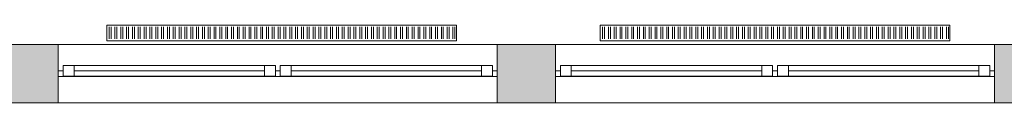
# Model space of a CAD drawing. Units: metres. Extents: x -51 to 92, y -31 to 47.
# Drawn here: x 71 to 76, y -19 to -19 of the extents above; entities that cross this region are included whole.
import ezdxf

# ---------------------------------------------------------------- set-up
doc = ezdxf.new("R2010")
doc.units = ezdxf.units.M
doc.linetypes.add('AUSGEZOGEN', pattern=[0])
doc.layers.add('Standard', color=7, linetype='AUSGEZOGEN', lineweight=25)
doc.layers.add('Wand', color=7, linetype='AUSGEZOGEN', lineweight=50)

msp = doc.modelspace()

# ---------------------------------------------------------------- hatches: boundary and pattern name
at = {"layer": 'Wand', "linetype": 'AUSGEZOGEN', "lineweight": 13}
for points in [[(71.0183, -19.086), (71.0183, -18.786), (70.7183, -18.786), (70.7183, -19.086)], [(71.0183, -19.086), (71.0183, -18.786), (70.7183, -18.786), (70.7183, -19.086)], [(73.2783, -18.786), (73.2783, -19.086), (73.5783, -19.086), (73.5783, -18.786)], [(73.2783, -18.786), (73.2783, -19.086), (73.5783, -19.086), (73.5783, -18.786)], [(76.1383, -19.086), (76.1383, -18.786), (75.8383, -18.786), (75.8383, -19.086)], [(76.1383, -19.086), (76.1383, -18.786), (75.8383, -18.786), (75.8383, -19.086)]]:
    msp.add_hatch(color=252, dxfattribs=at).paths.add_polyline_path(points)

# ---------------------------------------------------------------- linework, layer by layer
at = {"layer": 'Standard', "color": 1, "linetype": 'AUSGEZOGEN', "lineweight": 13}
for p, q in [((71.2683, -18.766), (71.2683, -18.686)), ((71.2683, -18.686), (73.0683, -18.686)), ((71.2802, -18.7565), (71.2802, -18.6944)), ((71.2902, -18.7565), (71.2902, -18.6944)), ((71.3102, -18.7565), (71.3102, -18.6944)), ((71.3202, -18.7565), (71.3202, -18.6944)), ((71.3402, -18.7565), (71.3402, -18.6944)), ((71.3502, -18.7565), (71.3502, -18.6944)), ((71.3702, -18.7565), (71.3702, -18.6944)), ((71.3802, -18.7565), (71.3802, -18.6944)), ((71.4002, -18.7565), (71.4002, -18.6944)), ((71.4102, -18.7565), (71.4102, -18.6944)), ((71.4302, -18.7565), (71.4302, -18.6944)), ((71.4302, -18.7565), (71.4302, -18.6944)), ((71.4402, -18.7565), (71.4402, -18.6944)), ((71.4402, -18.7565), (71.4402, -18.6944)), ((71.4602, -18.7565), (71.4602, -18.6944)), ((71.4702, -18.7565), (71.4702, -18.6944)), ((71.4902, -18.7565), (71.4902, -18.6944)), ((71.5002, -18.7565), (71.5002, -18.6944)), ((71.5202, -18.7565), (71.5202, -18.6944)), ((71.5302, -18.7565), (71.5302, -18.6944)), ((71.5502, -18.7565), (71.5502, -18.6944)), ((71.5602, -18.7565), (71.5602, -18.6944)), ((71.5802, -18.7565), (71.5802, -18.6944)), ((71.5902, -18.7565), (71.5902, -18.6944)), ((71.6102, -18.7565), (71.6102, -18.6944)), ((71.6202, -18.7565), (71.6202, -18.6944)), ((71.6402, -18.7565), (71.6402, -18.6944)), ((71.6502, -18.7565), (71.6502, -18.6944)), ((71.6702, -18.7565), (71.6702, -18.6944)), ((71.6802, -18.7565), (71.6802, -18.6944)), ((71.7002, -18.7565), (71.7002, -18.6944)), ((71.7102, -18.7565), (71.7102, -18.6944)), ((71.7302, -18.7565), (71.7302, -18.6944)), ((71.7402, -18.7565), (71.7402, -18.6944)), ((71.7602, -18.7565), (71.7602, -18.6944)), ((71.7702, -18.7565), (71.7702, -18.6944)), ((71.7902, -18.7565), (71.7902, -18.6944)), ((71.8002, -18.7565), (71.8002, -18.6944)), ((71.8202, -18.7565), (71.8202, -18.6944)), ((71.8302, -18.7565), (71.8302, -18.6944)), ((71.8502, -18.7565), (71.8502, -18.6944)), ((71.8602, -18.7565), (71.8602, -18.6944)), ((71.8802, -18.7565), (71.8802, -18.6944)), ((71.8902, -18.7565), (71.8902, -18.6944)), ((71.9102, -18.7565), (71.9102, -18.6944)), ((71.9202, -18.7565), (71.9202, -18.6944)), ((71.9402, -18.7565), (71.9402, -18.6944)), ((71.9502, -18.7565), (71.9502, -18.6944)), ((71.9702, -18.7565), (71.9702, -18.6944)), ((71.9802, -18.7565), (71.9802, -18.6944)), ((72.0002, -18.7565), (72.0002, -18.6944)), ((72.0102, -18.7565), (72.0102, -18.6944)), ((72.0302, -18.7565), (72.0302, -18.6944)), ((72.0402, -18.7565), (72.0402, -18.6944)), ((72.0602, -18.7565), (72.0602, -18.6944)), ((72.0702, -18.7565), (72.0702, -18.6944)), ((72.0902, -18.7565), (72.0902, -18.6944)), ((72.1002, -18.7565), (72.1002, -18.6944)), ((72.1202, -18.7565), (72.1202, -18.6944)), ((72.1302, -18.7565), (72.1302, -18.6944)), ((72.1502, -18.7565), (72.1502, -18.6944)), ((72.1602, -18.7565), (72.1602, -18.6944)), ((72.1802, -18.7565), (72.1802, -18.6944)), ((72.1902, -18.7565), (72.1902, -18.6944)), ((72.2102, -18.7565), (72.2102, -18.6944)), ((72.2202, -18.7565), (72.2202, -18.6944)), ((72.2402, -18.7565), (72.2402, -18.6944)), ((72.2502, -18.7565), (72.2502, -18.6944)), ((72.2702, -18.7565), (72.2702, -18.6944)), ((72.2802, -18.7565), (72.2802, -18.6944)), ((72.3002, -18.7565), (72.3002, -18.6944)), ((72.3102, -18.7565), (72.3102, -18.6944)), ((72.3302, -18.7565), (72.3302, -18.6944)), ((72.3402, -18.7565), (72.3402, -18.6944)), ((72.3602, -18.7565), (72.3602, -18.6944)), ((72.3702, -18.7565), (72.3702, -18.6944)), ((72.3902, -18.7565), (72.3902, -18.6944)), ((72.4002, -18.7565), (72.4002, -18.6944)), ((72.4202, -18.7565), (72.4202, -18.6944)), ((72.4302, -18.7565), (72.4302, -18.6944)), ((72.4502, -18.7565), (72.4502, -18.6944)), ((72.4602, -18.7565), (72.4602, -18.6944)), ((72.4802, -18.7565), (72.4802, -18.6944)), ((72.4902, -18.7565), (72.4902, -18.6944)), ((72.5102, -18.7565), (72.5102, -18.6944)), ((72.5202, -18.7565), (72.5202, -18.6944)), ((72.5402, -18.7565), (72.5402, -18.6944)), ((72.5502, -18.7565), (72.5502, -18.6944)), ((72.5702, -18.7565), (72.5702, -18.6944)), ((72.5802, -18.7565), (72.5802, -18.6944)), ((72.6002, -18.7565), (72.6002, -18.6944)), ((72.6102, -18.7565), (72.6102, -18.6944)), ((72.6302, -18.7565), (72.6302, -18.6944)), ((72.6402, -18.7565), (72.6402, -18.6944)), ((72.6602, -18.7565), (72.6602, -18.6944)), ((72.6702, -18.7565), (72.6702, -18.6944)), ((72.6902, -18.7565), (72.6902, -18.6944)), ((72.7002, -18.7565), (72.7002, -18.6944)), ((72.7202, -18.7565), (72.7202, -18.6944)), ((72.7302, -18.7565), (72.7302, -18.6944)), ((72.7502, -18.7565), (72.7502, -18.6944)), ((72.7602, -18.7565), (72.7602, -18.6944)), ((72.7802, -18.7565), (72.7802, -18.6944)), ((72.7902, -18.7565), (72.7902, -18.6944)), ((72.8102, -18.7565), (72.8102, -18.6944)), ((72.8202, -18.7565), (72.8202, -18.6944)), ((72.8402, -18.7565), (72.8402, -18.6944)), ((72.8502, -18.7565), (72.8502, -18.6944)), ((72.8702, -18.7565), (72.8702, -18.6944)), ((72.8802, -18.7565), (72.8802, -18.6944)), ((72.9002, -18.7565), (72.9002, -18.6944)), ((72.9102, -18.7565), (72.9102, -18.6944)), ((72.9302, -18.7565), (72.9302, -18.6944)), ((72.9402, -18.7565), (72.9402, -18.6944)), ((72.9602, -18.7565), (72.9602, -18.6944)), ((72.9702, -18.7565), (72.9702, -18.6944)), ((72.9902, -18.7565), (72.9902, -18.6944)), ((73.0002, -18.7565), (73.0002, -18.6944)), ((73.0202, -18.7565), (73.0202, -18.6944)), ((73.0302, -18.7565), (73.0302, -18.6944)), ((73.0502, -18.7565), (73.0502, -18.6944)), ((73.0602, -18.7565), (73.0602, -18.6944)), ((73.0683, -18.686), (73.0683, -18.766)), ((73.8083, -18.766), (73.8083, -18.686)), ((73.8083, -18.686), (75.6083, -18.686)), ((73.8202, -18.7565), (73.8202, -18.6944)), ((73.8302, -18.7565), (73.8302, -18.6944)), ((73.8502, -18.7565), (73.8502, -18.6944)), ((73.8602, -18.7565), (73.8602, -18.6944)), ((73.8802, -18.7565), (73.8802, -18.6944)), ((73.8902, -18.7565), (73.8902, -18.6944)), ((73.9102, -18.7565), (73.9102, -18.6944)), ((73.9202, -18.7565), (73.9202, -18.6944)), ((73.9402, -18.7565), (73.9402, -18.6944)), ((73.9502, -18.7565), (73.9502, -18.6944)), ((73.9702, -18.7565), (73.9702, -18.6944)), ((73.9702, -18.7565), (73.9702, -18.6944)), ((73.9802, -18.7565), (73.9802, -18.6944)), ((73.9802, -18.7565), (73.9802, -18.6944)), ((74.0002, -18.7565), (74.0002, -18.6944)), ((74.0102, -18.7565), (74.0102, -18.6944)), ((74.0302, -18.7565), (74.0302, -18.6944)), ((74.0402, -18.7565), (74.0402, -18.6944)), ((74.0602, -18.7565), (74.0602, -18.6944)), ((74.0702, -18.7565), (74.0702, -18.6944)), ((74.0902, -18.7565), (74.0902, -18.6944)), ((74.1002, -18.7565), (74.1002, -18.6944)), ((74.1202, -18.7565), (74.1202, -18.6944)), ((74.1302, -18.7565), (74.1302, -18.6944)), ((74.1502, -18.7565), (74.1502, -18.6944)), ((74.1602, -18.7565), (74.1602, -18.6944)), ((74.1802, -18.7565), (74.1802, -18.6944)), ((74.1902, -18.7565), (74.1902, -18.6944)), ((74.2102, -18.7565), (74.2102, -18.6944)), ((74.2202, -18.7565), (74.2202, -18.6944)), ((74.2402, -18.7565), (74.2402, -18.6944)), ((74.2502, -18.7565), (74.2502, -18.6944)), ((74.2702, -18.7565), (74.2702, -18.6944)), ((74.2802, -18.7565), (74.2802, -18.6944)), ((74.3002, -18.7565), (74.3002, -18.6944)), ((74.3102, -18.7565), (74.3102, -18.6944)), ((74.3302, -18.7565), (74.3302, -18.6944)), ((74.3402, -18.7565), (74.3402, -18.6944)), ((74.3602, -18.7565), (74.3602, -18.6944)), ((74.3702, -18.7565), (74.3702, -18.6944)), ((74.3902, -18.7565), (74.3902, -18.6944)), ((74.4002, -18.7565), (74.4002, -18.6944)), ((74.4202, -18.7565), (74.4202, -18.6944)), ((74.4302, -18.7565), (74.4302, -18.6944)), ((74.4502, -18.7565), (74.4502, -18.6944)), ((74.4602, -18.7565), (74.4602, -18.6944)), ((74.4802, -18.7565), (74.4802, -18.6944)), ((74.4902, -18.7565), (74.4902, -18.6944)), ((74.5102, -18.7565), (74.5102, -18.6944)), ((74.5202, -18.7565), (74.5202, -18.6944)), ((74.5402, -18.7565), (74.5402, -18.6944)), ((74.5502, -18.7565), (74.5502, -18.6944)), ((74.5702, -18.7565), (74.5702, -18.6944)), ((74.5802, -18.7565), (74.5802, -18.6944)), ((74.6002, -18.7565), (74.6002, -18.6944)), ((74.6102, -18.7565), (74.6102, -18.6944)), ((74.6302, -18.7565), (74.6302, -18.6944)), ((74.6402, -18.7565), (74.6402, -18.6944)), ((74.6602, -18.7565), (74.6602, -18.6944)), ((74.6702, -18.7565), (74.6702, -18.6944)), ((74.6902, -18.7565), (74.6902, -18.6944)), ((74.7002, -18.7565), (74.7002, -18.6944)), ((74.7202, -18.7565), (74.7202, -18.6944)), ((74.7302, -18.7565), (74.7302, -18.6944)), ((74.7502, -18.7565), (74.7502, -18.6944)), ((74.7602, -18.7565), (74.7602, -18.6944)), ((74.7802, -18.7565), (74.7802, -18.6944)), ((74.7902, -18.7565), (74.7902, -18.6944)), ((74.8102, -18.7565), (74.8102, -18.6944)), ((74.8202, -18.7565), (74.8202, -18.6944)), ((74.8402, -18.7565), (74.8402, -18.6944)), ((74.8502, -18.7565), (74.8502, -18.6944)), ((74.8702, -18.7565), (74.8702, -18.6944)), ((74.8802, -18.7565), (74.8802, -18.6944)), ((74.9002, -18.7565), (74.9002, -18.6944)), ((74.9102, -18.7565), (74.9102, -18.6944)), ((74.9302, -18.7565), (74.9302, -18.6944)), ((74.9402, -18.7565), (74.9402, -18.6944)), ((74.9602, -18.7565), (74.9602, -18.6944)), ((74.9702, -18.7565), (74.9702, -18.6944)), ((74.9902, -18.7565), (74.9902, -18.6944)), ((75.0002, -18.7565), (75.0002, -18.6944)), ((75.0202, -18.7565), (75.0202, -18.6944)), ((75.0302, -18.7565), (75.0302, -18.6944)), ((75.0502, -18.7565), (75.0502, -18.6944)), ((75.0602, -18.7565), (75.0602, -18.6944)), ((75.0802, -18.7565), (75.0802, -18.6944)), ((75.0902, -18.7565), (75.0902, -18.6944)), ((75.1102, -18.7565), (75.1102, -18.6944)), ((75.1202, -18.7565), (75.1202, -18.6944)), ((75.1402, -18.7565), (75.1402, -18.6944)), ((75.1502, -18.7565), (75.1502, -18.6944)), ((75.1702, -18.7565), (75.1702, -18.6944)), ((75.1802, -18.7565), (75.1802, -18.6944)), ((75.2002, -18.7565), (75.2002, -18.6944)), ((75.2102, -18.7565), (75.2102, -18.6944)), ((75.2302, -18.7565), (75.2302, -18.6944)), ((75.2402, -18.7565), (75.2402, -18.6944)), ((75.2602, -18.7565), (75.2602, -18.6944)), ((75.2702, -18.7565), (75.2702, -18.6944)), ((75.2902, -18.7565), (75.2902, -18.6944)), ((75.3002, -18.7565), (75.3002, -18.6944)), ((75.3202, -18.7565), (75.3202, -18.6944)), ((75.3302, -18.7565), (75.3302, -18.6944)), ((75.3502, -18.7565), (75.3502, -18.6944)), ((75.3602, -18.7565), (75.3602, -18.6944)), ((75.3802, -18.7565), (75.3802, -18.6944)), ((75.3902, -18.7565), (75.3902, -18.6944)), ((75.4102, -18.7565), (75.4102, -18.6944)), ((75.4202, -18.7565), (75.4202, -18.6944)), ((75.4402, -18.7565), (75.4402, -18.6944)), ((75.4502, -18.7565), (75.4502, -18.6944)), ((75.4702, -18.7565), (75.4702, -18.6944)), ((75.4802, -18.7565), (75.4802, -18.6944)), ((75.5002, -18.7565), (75.5002, -18.6944)), ((75.5102, -18.7565), (75.5102, -18.6944)), ((75.5302, -18.7565), (75.5302, -18.6944)), ((75.5402, -18.7565), (75.5402, -18.6944)), ((75.5602, -18.7565), (75.5602, -18.6944)), ((75.5702, -18.7565), (75.5702, -18.6944)), ((75.5902, -18.7565), (75.5902, -18.6944)), ((75.6002, -18.7565), (75.6002, -18.6944)), ((75.6083, -18.686), (75.6083, -18.766)), ((73.0683, -18.766), (71.2683, -18.766)), ((75.6083, -18.766), (73.8083, -18.766))]:
    msp.add_line(p, q, dxfattribs=at)
at = {"layer": 'Standard', "color": 7, "linetype": 'AUSGEZOGEN', "lineweight": 13}
for p, q in [((71.0433, -18.949), (71.0433, -18.893)), ((71.0433, -18.893), (71.0993, -18.893)), ((71.0433, -18.893), (72.1358, -18.893)), ((71.0433, -18.949), (71.0433, -18.893)), ((71.0433, -18.893), (71.0993, -18.893)), ((71.0433, -18.893), (72.1358, -18.893)), ((71.0993, -18.893), (71.0993, -18.949)), ((71.0993, -18.893), (71.0993, -18.949)), ((72.0798, -18.949), (72.0798, -18.893)), ((72.0798, -18.893), (72.1358, -18.893)), ((72.0798, -18.949), (72.0798, -18.893)), ((72.0798, -18.893), (72.1358, -18.893)), ((72.1358, -18.893), (72.1358, -18.949)), ((72.1358, -18.893), (72.1358, -18.949)), ((72.1608, -18.949), (72.1608, -18.893)), ((72.1608, -18.893), (72.2168, -18.893)), ((72.1608, -18.949), (72.1608, -18.893)), ((72.1608, -18.893), (72.2168, -18.893)), ((72.2168, -18.893), (72.2168, -18.949)), ((73.1973, -18.893), (72.2168, -18.893)), ((72.2168, -18.893), (72.2168, -18.949)), ((73.1973, -18.893), (72.2168, -18.893)), ((73.1973, -18.949), (73.1973, -18.893)), ((73.1973, -18.893), (73.2533, -18.893)), ((73.1973, -18.949), (73.1973, -18.893)), ((73.1973, -18.893), (73.2533, -18.893)), ((73.2533, -18.893), (73.2533, -18.949)), ((73.2533, -18.893), (73.2533, -18.949)), ((73.6033, -18.949), (73.6033, -18.893)), ((73.6033, -18.893), (73.6593, -18.893)), ((73.6033, -18.893), (74.6958, -18.893)), ((73.6033, -18.949), (73.6033, -18.893)), ((73.6033, -18.893), (73.6593, -18.893)), ((73.6033, -18.893), (74.6958, -18.893)), ((73.6593, -18.893), (73.6593, -18.949)), ((73.6593, -18.893), (73.6593, -18.949)), ((74.6398, -18.949), (74.6398, -18.893)), ((74.6398, -18.893), (74.6958, -18.893)), ((74.6398, -18.949), (74.6398, -18.893)), ((74.6398, -18.893), (74.6958, -18.893)), ((74.6958, -18.893), (74.6958, -18.949)), ((74.6958, -18.893), (74.6958, -18.949)), ((74.7208, -18.949), (74.7208, -18.893)), ((74.7208, -18.893), (74.7768, -18.893)), ((74.7208, -18.949), (74.7208, -18.893)), ((74.7208, -18.893), (74.7768, -18.893)), ((74.7768, -18.893), (74.7768, -18.949)), ((75.7573, -18.893), (74.7768, -18.893)), ((74.7768, -18.893), (74.7768, -18.949)), ((75.7573, -18.893), (74.7768, -18.893)), ((75.7573, -18.949), (75.7573, -18.893)), ((75.7573, -18.893), (75.8133, -18.893)), ((75.7573, -18.949), (75.7573, -18.893)), ((75.7573, -18.893), (75.8133, -18.893)), ((75.8133, -18.893), (75.8133, -18.949)), ((75.8133, -18.893), (75.8133, -18.949)), ((71.0433, -18.921), (71.0183, -18.921)), ((71.0183, -18.921), (71.0183, -18.951)), ((71.0433, -18.921), (71.0183, -18.921)), ((71.0183, -18.921), (71.0183, -18.951)), ((71.0183, -18.951), (71.0433, -18.951)), ((71.0183, -18.951), (71.0433, -18.951)), ((71.0433, -18.951), (71.0433, -18.921)), ((71.0433, -18.951), (71.0433, -18.921)), ((71.0993, -18.949), (71.0433, -18.949)), ((71.0433, -18.949), (72.1358, -18.949)), ((71.0993, -18.949), (71.0433, -18.949)), ((71.0433, -18.949), (72.1358, -18.949)), ((72.1358, -18.951), (71.0433, -18.951)), ((72.1358, -18.951), (71.0433, -18.951)), ((71.0993, -18.921), (72.0798, -18.921)), ((71.0993, -18.921), (72.0798, -18.921)), ((72.1358, -18.949), (72.0798, -18.949)), ((72.1358, -18.949), (72.0798, -18.949)), ((72.1358, -18.951), (72.1358, -18.921)), ((72.1358, -18.921), (72.1608, -18.921)), ((72.1358, -18.951), (72.1358, -18.921)), ((72.1358, -18.921), (72.1608, -18.921)), ((72.1608, -18.951), (72.1358, -18.951)), ((72.1608, -18.951), (72.1358, -18.951)), ((72.1608, -18.921), (72.1608, -18.951)), ((72.1608, -18.921), (72.1608, -18.951)), ((72.2168, -18.949), (72.1608, -18.949)), ((72.2168, -18.949), (72.1608, -18.949)), ((73.2533, -18.951), (72.1608, -18.951)), ((73.2533, -18.951), (72.1608, -18.951)), ((73.1973, -18.921), (72.2168, -18.921)), ((73.1973, -18.921), (72.2168, -18.921)), ((73.1973, -18.949), (72.2168, -18.949)), ((73.1973, -18.949), (72.2168, -18.949)), ((73.2533, -18.949), (73.1973, -18.949)), ((73.2533, -18.949), (73.1973, -18.949)), ((73.2533, -18.951), (73.2533, -18.921)), ((73.2533, -18.921), (73.2783, -18.921)), ((73.2533, -18.951), (73.2533, -18.921)), ((73.2533, -18.921), (73.2783, -18.921)), ((73.2783, -18.951), (73.2533, -18.951)), ((73.2783, -18.951), (73.2533, -18.951)), ((73.2783, -18.921), (73.2783, -18.951)), ((73.2783, -18.921), (73.2783, -18.951)), ((73.6033, -18.921), (73.5783, -18.921)), ((73.5783, -18.921), (73.5783, -18.951)), ((73.6033, -18.921), (73.5783, -18.921)), ((73.5783, -18.921), (73.5783, -18.951)), ((73.5783, -18.951), (73.6033, -18.951)), ((73.5783, -18.951), (73.6033, -18.951)), ((73.6033, -18.951), (73.6033, -18.921)), ((73.6033, -18.951), (73.6033, -18.921)), ((73.6593, -18.949), (73.6033, -18.949)), ((73.6033, -18.949), (74.6958, -18.949)), ((73.6593, -18.949), (73.6033, -18.949)), ((73.6033, -18.949), (74.6958, -18.949)), ((74.6958, -18.951), (73.6033, -18.951)), ((74.6958, -18.951), (73.6033, -18.951)), ((73.6593, -18.921), (74.6398, -18.921)), ((73.6593, -18.921), (74.6398, -18.921)), ((74.6958, -18.949), (74.6398, -18.949)), ((74.6958, -18.949), (74.6398, -18.949)), ((74.6958, -18.951), (74.6958, -18.921)), ((74.6958, -18.921), (74.7208, -18.921)), ((74.6958, -18.951), (74.6958, -18.921)), ((74.6958, -18.921), (74.7208, -18.921)), ((74.7208, -18.951), (74.6958, -18.951)), ((74.7208, -18.951), (74.6958, -18.951)), ((74.7208, -18.921), (74.7208, -18.951)), ((74.7208, -18.921), (74.7208, -18.951)), ((74.7768, -18.949), (74.7208, -18.949)), ((74.7768, -18.949), (74.7208, -18.949)), ((75.8133, -18.951), (74.7208, -18.951)), ((75.8133, -18.951), (74.7208, -18.951)), ((75.7573, -18.921), (74.7768, -18.921)), ((75.7573, -18.921), (74.7768, -18.921)), ((75.7573, -18.949), (74.7768, -18.949)), ((75.7573, -18.949), (74.7768, -18.949)), ((75.8133, -18.949), (75.7573, -18.949)), ((75.8133, -18.949), (75.7573, -18.949)), ((75.8133, -18.951), (75.8133, -18.921)), ((75.8133, -18.921), (75.8383, -18.921)), ((75.8133, -18.951), (75.8133, -18.921)), ((75.8133, -18.921), (75.8383, -18.921)), ((75.8383, -18.951), (75.8133, -18.951)), ((75.8383, -18.951), (75.8133, -18.951)), ((75.8383, -18.921), (75.8383, -18.951)), ((75.8383, -18.921), (75.8383, -18.951))]:
    msp.add_line(p, q, dxfattribs=at)
at = {"layer": 'Standard', "color": 171, "linetype": 'AUSGEZOGEN', "lineweight": 13}
for p, q in [((71.0993, -18.921, 8.286), (72.0798, -18.921, 9.28)), ((71.0993, -18.921, 10.274), (72.0798, -18.921, 9.28)), ((71.0993, -18.921, 8.286), (71.5895, -18.921, 10.274)), ((71.0993, -18.921, 8.286), (72.0798, -18.921, 9.28)), ((71.0993, -18.921, 10.274), (72.0798, -18.921, 9.28)), ((71.0993, -18.921, 8.286), (71.5895, -18.921, 10.274)), ((72.0798, -18.921, 8.286), (71.5895, -18.921, 10.274)), ((72.0798, -18.921, 8.286), (71.5895, -18.921, 10.274)), ((73.1973, -18.921, 8.286), (72.2168, -18.921, 9.28)), ((73.1973, -18.921, 10.274), (72.2168, -18.921, 9.28)), ((72.2168, -18.921, 8.286), (72.707, -18.921, 10.274)), ((73.1973, -18.921, 8.286), (72.2168, -18.921, 9.28)), ((73.1973, -18.921, 10.274), (72.2168, -18.921, 9.28)), ((72.2168, -18.921, 8.286), (72.707, -18.921, 10.274)), ((73.1973, -18.921, 8.286), (72.707, -18.921, 10.274)), ((73.1973, -18.921, 8.286), (72.707, -18.921, 10.274)), ((73.6593, -18.921, 8.286), (74.6398, -18.921, 9.28)), ((73.6593, -18.921, 10.274), (74.6398, -18.921, 9.28)), ((73.6593, -18.921, 8.286), (74.1495, -18.921, 10.274)), ((73.6593, -18.921, 8.286), (74.6398, -18.921, 9.28)), ((73.6593, -18.921, 10.274), (74.6398, -18.921, 9.28)), ((73.6593, -18.921, 8.286), (74.1495, -18.921, 10.274)), ((74.6398, -18.921, 8.286), (74.1495, -18.921, 10.274)), ((74.6398, -18.921, 8.286), (74.1495, -18.921, 10.274)), ((75.7573, -18.921, 8.286), (74.7768, -18.921, 9.28)), ((75.7573, -18.921, 10.274), (74.7768, -18.921, 9.28)), ((74.7768, -18.921, 8.286), (75.267, -18.921, 10.274)), ((75.7573, -18.921, 8.286), (74.7768, -18.921, 9.28)), ((75.7573, -18.921, 10.274), (74.7768, -18.921, 9.28)), ((74.7768, -18.921, 8.286), (75.267, -18.921, 10.274)), ((75.7573, -18.921, 8.286), (75.267, -18.921, 10.274)), ((75.7573, -18.921, 8.286), (75.267, -18.921, 10.274))]:
    msp.add_line(p, q, dxfattribs=at)
at = {"layer": 'Standard', "color": 7, "linetype": 'AUSGEZOGEN', "lineweight": 13, "extrusion": (0, -1, 0)}
for points in [[(71.0183, 10.355, 18.921), (71.0433, 10.355, 18.921), (71.0183, 8.205, 18.921), (71.0433, 8.205, 18.921)], [(71.0183, 10.355, 18.921), (71.0433, 10.355, 18.921), (71.0183, 8.205, 18.921), (71.0433, 8.205, 18.921)], [(71.0433, 8.205, 18.921), (71.0433, 8.23, 18.921), (73.2533, 8.205, 18.921), (73.2533, 8.23, 18.921)], [(73.2533, 10.355, 18.921), (73.2533, 10.33, 18.921), (71.0433, 10.355, 18.921), (71.0433, 10.33, 18.921)], [(71.0433, 8.205, 18.921), (71.0433, 8.23, 18.921), (73.2533, 8.205, 18.921), (73.2533, 8.23, 18.921)], [(73.2533, 10.355, 18.921), (73.2533, 10.33, 18.921), (71.0433, 10.355, 18.921), (71.0433, 10.33, 18.921)], [(72.1358, 10.33, 18.921), (72.1608, 10.33, 18.921), (72.1358, 8.23, 18.921), (72.1608, 8.23, 18.921)], [(72.1358, 10.33, 18.921), (72.1608, 10.33, 18.921), (72.1358, 8.23, 18.921), (72.1608, 8.23, 18.921)], [(73.2783, 8.205, 18.921), (73.2533, 8.205, 18.921), (73.2783, 10.355, 18.921), (73.2533, 10.355, 18.921)], [(73.2783, 8.205, 18.921), (73.2533, 8.205, 18.921), (73.2783, 10.355, 18.921), (73.2533, 10.355, 18.921)], [(73.5783, 10.355, 18.921), (73.6033, 10.355, 18.921), (73.5783, 8.205, 18.921), (73.6033, 8.205, 18.921)], [(73.5783, 10.355, 18.921), (73.6033, 10.355, 18.921), (73.5783, 8.205, 18.921), (73.6033, 8.205, 18.921)], [(73.6033, 8.205, 18.921), (73.6033, 8.23, 18.921), (75.8133, 8.205, 18.921), (75.8133, 8.23, 18.921)], [(75.8133, 10.355, 18.921), (75.8133, 10.33, 18.921), (73.6033, 10.355, 18.921), (73.6033, 10.33, 18.921)], [(73.6033, 8.205, 18.921), (73.6033, 8.23, 18.921), (75.8133, 8.205, 18.921), (75.8133, 8.23, 18.921)], [(75.8133, 10.355, 18.921), (75.8133, 10.33, 18.921), (73.6033, 10.355, 18.921), (73.6033, 10.33, 18.921)], [(74.6958, 10.33, 18.921), (74.7208, 10.33, 18.921), (74.6958, 8.23, 18.921), (74.7208, 8.23, 18.921)], [(74.6958, 10.33, 18.921), (74.7208, 10.33, 18.921), (74.6958, 8.23, 18.921), (74.7208, 8.23, 18.921)], [(75.8383, 8.205, 18.921), (75.8133, 8.205, 18.921), (75.8383, 10.355, 18.921), (75.8133, 10.355, 18.921)], [(75.8383, 8.205, 18.921), (75.8133, 8.205, 18.921), (75.8383, 10.355, 18.921), (75.8133, 10.355, 18.921)]]:
    msp.add_solid(points, dxfattribs=at)
at = {"layer": 'Standard', "color": 7, "linetype": 'AUSGEZOGEN', "lineweight": 18, "extrusion": (0, 1, 0)}
for points in [[(-71.0993, 10.33, -18.949), (-71.0433, 10.33, -18.949), (-71.0993, 8.23, -18.949), (-71.0433, 8.23, -18.949)], [(-71.0993, 10.33, -18.949), (-71.0433, 10.33, -18.949), (-71.0993, 8.23, -18.949), (-71.0433, 8.23, -18.949)], [(-72.0798, 10.274, -18.949), (-72.0798, 10.33, -18.949), (-71.0993, 10.274, -18.949), (-71.0993, 10.33, -18.949)], [(-71.0993, 8.286, -18.949), (-71.0993, 8.23, -18.949), (-72.0798, 8.286, -18.949), (-72.0798, 8.23, -18.949)], [(-72.0798, 10.274, -18.949), (-72.0798, 10.33, -18.949), (-71.0993, 10.274, -18.949), (-71.0993, 10.33, -18.949)], [(-71.0993, 8.286, -18.949), (-71.0993, 8.23, -18.949), (-72.0798, 8.286, -18.949), (-72.0798, 8.23, -18.949)], [(-72.0798, 8.23, -18.949), (-72.1358, 8.23, -18.949), (-72.0798, 10.33, -18.949), (-72.1358, 10.33, -18.949)], [(-72.0798, 8.23, -18.949), (-72.1358, 8.23, -18.949), (-72.0798, 10.33, -18.949), (-72.1358, 10.33, -18.949)], [(-72.2168, 10.33, -18.949), (-72.1608, 10.33, -18.949), (-72.2168, 8.23, -18.949), (-72.1608, 8.23, -18.949)], [(-72.2168, 10.33, -18.949), (-72.1608, 10.33, -18.949), (-72.2168, 8.23, -18.949), (-72.1608, 8.23, -18.949)], [(-72.2168, 8.286, -18.949), (-72.2168, 8.23, -18.949), (-73.1973, 8.286, -18.949), (-73.1973, 8.23, -18.949)], [(-73.1973, 10.274, -18.949), (-73.1973, 10.33, -18.949), (-72.2168, 10.274, -18.949), (-72.2168, 10.33, -18.949)], [(-72.2168, 8.286, -18.949), (-72.2168, 8.23, -18.949), (-73.1973, 8.286, -18.949), (-73.1973, 8.23, -18.949)], [(-73.1973, 10.274, -18.949), (-73.1973, 10.33, -18.949), (-72.2168, 10.274, -18.949), (-72.2168, 10.33, -18.949)], [(-73.1973, 8.23, -18.949), (-73.2533, 8.23, -18.949), (-73.1973, 10.33, -18.949), (-73.2533, 10.33, -18.949)], [(-73.1973, 8.23, -18.949), (-73.2533, 8.23, -18.949), (-73.1973, 10.33, -18.949), (-73.2533, 10.33, -18.949)], [(-73.6593, 10.33, -18.949), (-73.6033, 10.33, -18.949), (-73.6593, 8.23, -18.949), (-73.6033, 8.23, -18.949)], [(-73.6593, 10.33, -18.949), (-73.6033, 10.33, -18.949), (-73.6593, 8.23, -18.949), (-73.6033, 8.23, -18.949)], [(-74.6398, 10.274, -18.949), (-74.6398, 10.33, -18.949), (-73.6593, 10.274, -18.949), (-73.6593, 10.33, -18.949)], [(-73.6593, 8.286, -18.949), (-73.6593, 8.23, -18.949), (-74.6398, 8.286, -18.949), (-74.6398, 8.23, -18.949)], [(-74.6398, 10.274, -18.949), (-74.6398, 10.33, -18.949), (-73.6593, 10.274, -18.949), (-73.6593, 10.33, -18.949)], [(-73.6593, 8.286, -18.949), (-73.6593, 8.23, -18.949), (-74.6398, 8.286, -18.949), (-74.6398, 8.23, -18.949)], [(-74.6398, 8.23, -18.949), (-74.6958, 8.23, -18.949), (-74.6398, 10.33, -18.949), (-74.6958, 10.33, -18.949)], [(-74.6398, 8.23, -18.949), (-74.6958, 8.23, -18.949), (-74.6398, 10.33, -18.949), (-74.6958, 10.33, -18.949)], [(-74.7768, 10.33, -18.949), (-74.7208, 10.33, -18.949), (-74.7768, 8.23, -18.949), (-74.7208, 8.23, -18.949)], [(-74.7768, 10.33, -18.949), (-74.7208, 10.33, -18.949), (-74.7768, 8.23, -18.949), (-74.7208, 8.23, -18.949)], [(-74.7768, 8.286, -18.949), (-74.7768, 8.23, -18.949), (-75.7573, 8.286, -18.949), (-75.7573, 8.23, -18.949)], [(-75.7573, 10.274, -18.949), (-75.7573, 10.33, -18.949), (-74.7768, 10.274, -18.949), (-74.7768, 10.33, -18.949)], [(-74.7768, 8.286, -18.949), (-74.7768, 8.23, -18.949), (-75.7573, 8.286, -18.949), (-75.7573, 8.23, -18.949)], [(-75.7573, 10.274, -18.949), (-75.7573, 10.33, -18.949), (-74.7768, 10.274, -18.949), (-74.7768, 10.33, -18.949)], [(-75.7573, 8.23, -18.949), (-75.8133, 8.23, -18.949), (-75.7573, 10.33, -18.949), (-75.8133, 10.33, -18.949)], [(-75.7573, 8.23, -18.949), (-75.8133, 8.23, -18.949), (-75.7573, 10.33, -18.949), (-75.8133, 10.33, -18.949)]]:
    msp.add_solid(points, dxfattribs=at)
at = {"layer": 'Standard', "color": 171, "linetype": 'AUSGEZOGEN', "lineweight": 13}
for points in [[(71.0993, -18.921, 8.286), (71.0993, -18.921, 10.274), (72.0798, -18.921, 10.274), (72.0798, -18.921, 8.286)], [(71.0993, -18.921, 8.286), (71.0993, -18.921, 10.274), (72.0798, -18.921, 10.274), (72.0798, -18.921, 8.286)], [(73.1973, -18.921, 10.274), (73.1973, -18.921, 8.286), (72.2168, -18.921, 8.286), (72.2168, -18.921, 10.274)], [(73.1973, -18.921, 10.274), (73.1973, -18.921, 8.286), (72.2168, -18.921, 8.286), (72.2168, -18.921, 10.274)], [(73.6593, -18.921, 8.286), (73.6593, -18.921, 10.274), (74.6398, -18.921, 10.274), (74.6398, -18.921, 8.286)], [(73.6593, -18.921, 8.286), (73.6593, -18.921, 10.274), (74.6398, -18.921, 10.274), (74.6398, -18.921, 8.286)], [(75.7573, -18.921, 10.274), (75.7573, -18.921, 8.286), (74.7768, -18.921, 8.286), (74.7768, -18.921, 10.274)], [(75.7573, -18.921, 10.274), (75.7573, -18.921, 8.286), (74.7768, -18.921, 8.286), (74.7768, -18.921, 10.274)]]:
    msp.add_3dface(points, dxfattribs=at)

# ---------------------------------------------------------------- meshes
at = {"layer": 'Wand', "color": 7, "linetype": 'AUSGEZOGEN', "lineweight": 18}
mesh = msp.add_polyface(dxfattribs=at)
corners = [(91.6333, -19.086, 7.3), (91.6333, -18.786, 7.3), (60.4383, -18.786, 7.3), (60.4383, -19.086, 7.3), (91.6333, -18.786, 10.7), (91.6333, -19.086, 10.7), (60.4383, -19.086, 10.7), (60.4383, -18.786, 10.7), (60.4383, -18.786, 8.205), (88.9383, -18.786, 8.205), (88.9383, -18.786, 10.355), (88.6383, -18.786, 8.205), (88.6383, -18.786, 10.355), (86.3783, -18.786, 8.205), (86.3783, -18.786, 10.355), (86.0783, -18.786, 8.205), (86.0783, -18.786, 10.355), (83.8183, -18.786, 8.205), (83.8183, -18.786, 10.355), (83.5183, -18.786, 8.205), (83.5183, -18.786, 10.355), (81.2583, -18.786, 8.205), (81.2583, -18.786, 10.355), (80.9583, -18.786, 8.205), (80.9583, -18.786, 10.355), (78.6983, -18.786, 8.205), (78.6983, -18.786, 10.355), (78.3983, -18.786, 8.205), (78.3983, -18.786, 10.355), (76.1383, -18.786, 8.205), (76.1383, -18.786, 10.355), (75.8383, -18.786, 8.205), (75.8383, -18.786, 10.355), (73.5783, -18.786, 8.205), (73.5783, -18.786, 10.355), (73.2783, -18.786, 8.205), (73.2783, -18.786, 10.355), (71.0183, -18.786, 8.205), (71.0183, -18.786, 10.355), (70.7183, -18.786, 8.205), (70.7183, -18.786, 10.355), (68.4583, -18.786, 8.205), (68.4583, -18.786, 10.355), (68.1583, -18.786, 8.205), (68.1583, -18.786, 10.355), (65.8983, -18.786, 8.205), (65.8983, -18.786, 10.355), (65.5983, -18.786, 8.205), (65.5983, -18.786, 10.355), (63.3383, -18.786, 8.205), (63.3383, -18.786, 10.355), (63.0383, -18.786, 8.205), (63.0383, -18.786, 10.355), (60.7783, -18.786, 8.205), (60.7783, -18.786, 10.355), (91.1983, -18.786, 8.205), (91.1983, -18.786, 10.355), (63.0383, -19.086, 8.205), (63.0383, -19.086, 10.355), (63.3383, -19.086, 8.205), (63.3383, -19.086, 10.355), (65.5983, -19.086, 8.205), (65.5983, -19.086, 10.355), (65.8983, -19.086, 8.205), (65.8983, -19.086, 10.355), (68.1583, -19.086, 8.205), (68.1583, -19.086, 10.355), (68.4583, -19.086, 8.205), (68.4583, -19.086, 10.355), (70.7183, -19.086, 8.205), (70.7183, -19.086, 10.355), (71.0183, -19.086, 8.205), (71.0183, -19.086, 10.355), (73.2783, -19.086, 8.205), (73.2783, -19.086, 10.355), (73.5783, -19.086, 8.205), (73.5783, -19.086, 10.355), (75.8383, -19.086, 8.205), (75.8383, -19.086, 10.355), (76.1383, -19.086, 8.205), (76.1383, -19.086, 10.355), (78.3983, -19.086, 8.205), (78.3983, -19.086, 10.355), (78.6983, -19.086, 8.205), (78.6983, -19.086, 10.355), (80.9583, -19.086, 8.205), (80.9583, -19.086, 10.355), (81.2583, -19.086, 8.205), (81.2583, -19.086, 10.355), (83.5183, -19.086, 8.205), (83.5183, -19.086, 10.355), (83.8183, -19.086, 8.205), (83.8183, -19.086, 10.355), (86.0783, -19.086, 8.205), (86.0783, -19.086, 10.355), (86.3783, -19.086, 8.205), (86.3783, -19.086, 10.355), (88.6383, -19.086, 8.205), (88.6383, -19.086, 10.355), (88.9383, -19.086, 8.205), (88.9383, -19.086, 10.355), (91.1983, -19.086, 8.205), (91.1983, -19.086, 10.355), (91.6333, -19.086, 8.205), (60.7783, -19.086, 8.205), (60.7783, -19.086, 10.355)]
mesh.append_faces([[corners[k] for k in face] for face in [(0, 1, 2, 3), (4, 5, 6, 7), (1, 0, 5, 4), (3, 2, 7, 6), (10, 100, 102, 56), (99, 9, 55, 101), (100, 10, 9, 99), (56, 102, 101, 55), (14, 96, 98, 12), (95, 13, 11, 97), (96, 14, 13, 95), (12, 98, 97, 11), (18, 92, 94, 16), (91, 17, 15, 93), (92, 18, 17, 91), (16, 94, 93, 15), (22, 88, 90, 20), (87, 21, 19, 89), (88, 22, 21, 87), (20, 90, 89, 19), (26, 84, 86, 24), (83, 25, 23, 85), (84, 26, 25, 83), (24, 86, 85, 23), (30, 80, 82, 28), (79, 29, 27, 81), (80, 30, 29, 79), (28, 82, 81, 27), (34, 76, 78, 32), (75, 33, 31, 77), (76, 34, 33, 75), (32, 78, 77, 31), (38, 72, 74, 36), (71, 37, 35, 73), (72, 38, 37, 71), (36, 74, 73, 35), (42, 68, 70, 40), (67, 41, 39, 69), (68, 42, 41, 67), (40, 70, 69, 39), (46, 64, 66, 44), (63, 45, 43, 65), (64, 46, 45, 63), (44, 66, 65, 43), (50, 60, 62, 48), (59, 49, 47, 61), (60, 50, 49, 59), (48, 62, 61, 47), (54, 105, 58, 52), (104, 53, 51, 57), (105, 54, 53, 104), (52, 58, 57, 51)]], dxfattribs={"color": 7})
mesh.append_faces([[corners[k] for k in face] for face in [(2, 1, 8), (11, 10, 12), (15, 14, 16), (19, 18, 20), (23, 22, 24), (27, 26, 28), (31, 30, 32), (35, 34, 36), (39, 38, 40), (43, 42, 44), (47, 46, 48), (51, 50, 52), (55, 1, 56), (8, 54, 7), (59, 58, 60), (63, 62, 64), (67, 66, 68), (71, 70, 72), (75, 74, 76), (79, 78, 80), (83, 82, 84), (87, 86, 88), (91, 90, 92), (95, 94, 96), (99, 98, 100), (103, 102, 5), (5, 105, 6)]], dxfattribs={"vtx0": -1, "vtx1": -1, "color": 7})
mesh.append_faces([[corners[k] for k in face] for face in [(8, 1, 55), (54, 56, 7), (103, 0, 104), (102, 105, 5)]], dxfattribs={"vtx0": -1, "vtx1": -1, "vtx2": -1, "color": 7})
mesh.append_faces([[corners[k] for k in face] for face in [(56, 1, 4), (104, 0, 3)]], dxfattribs={"vtx0": -1, "vtx2": -1, "color": 7})
mesh.append_faces([[corners[k] for k in face] for face in [(9, 10, 11), (13, 14, 15), (17, 18, 19), (21, 22, 23), (25, 26, 27), (29, 30, 31), (33, 34, 35), (37, 38, 39), (41, 42, 43), (45, 46, 47), (49, 50, 51), (53, 54, 8), (4, 7, 56), (57, 58, 59), (61, 62, 63), (65, 66, 67), (69, 70, 71), (73, 74, 75), (77, 78, 79), (81, 82, 83), (85, 86, 87), (89, 90, 91), (93, 94, 95), (97, 98, 99), (101, 102, 103), (105, 104, 6), (3, 6, 104)]], dxfattribs={"vtx1": -1, "vtx2": -1, "color": 7})
mesh = msp.add_polyface(dxfattribs=at)
corners = [(91.6333, -19.086, 7.3), (91.6333, -18.786, 7.3), (60.4383, -18.786, 7.3), (60.4383, -19.086, 7.3), (91.6333, -18.786, 10.7), (91.6333, -19.086, 10.7), (60.4383, -19.086, 10.7), (60.4383, -18.786, 10.7), (60.4383, -18.786, 8.205), (88.9383, -18.786, 8.205), (88.9383, -18.786, 10.355), (88.6383, -18.786, 8.205), (88.6383, -18.786, 10.355), (86.3783, -18.786, 8.205), (86.3783, -18.786, 10.355), (86.0783, -18.786, 8.205), (86.0783, -18.786, 10.355), (83.8183, -18.786, 8.205), (83.8183, -18.786, 10.355), (83.5183, -18.786, 8.205), (83.5183, -18.786, 10.355), (81.2583, -18.786, 8.205), (81.2583, -18.786, 10.355), (80.9583, -18.786, 8.205), (80.9583, -18.786, 10.355), (78.6983, -18.786, 8.205), (78.6983, -18.786, 10.355), (78.3983, -18.786, 8.205), (78.3983, -18.786, 10.355), (76.1383, -18.786, 8.205), (76.1383, -18.786, 10.355), (75.8383, -18.786, 8.205), (75.8383, -18.786, 10.355), (73.5783, -18.786, 8.205), (73.5783, -18.786, 10.355), (73.2783, -18.786, 8.205), (73.2783, -18.786, 10.355), (71.0183, -18.786, 8.205), (71.0183, -18.786, 10.355), (70.7183, -18.786, 8.205), (70.7183, -18.786, 10.355), (68.4583, -18.786, 8.205), (68.4583, -18.786, 10.355), (68.1583, -18.786, 8.205), (68.1583, -18.786, 10.355), (65.8983, -18.786, 8.205), (65.8983, -18.786, 10.355), (65.5983, -18.786, 8.205), (65.5983, -18.786, 10.355), (63.3383, -18.786, 8.205), (63.3383, -18.786, 10.355), (63.0383, -18.786, 8.205), (63.0383, -18.786, 10.355), (60.7783, -18.786, 8.205), (60.7783, -18.786, 10.355), (91.1983, -18.786, 8.205), (91.1983, -18.786, 10.355), (63.0383, -19.086, 8.205), (63.0383, -19.086, 10.355), (63.3383, -19.086, 8.205), (63.3383, -19.086, 10.355), (65.5983, -19.086, 8.205), (65.5983, -19.086, 10.355), (65.8983, -19.086, 8.205), (65.8983, -19.086, 10.355), (68.1583, -19.086, 8.205), (68.1583, -19.086, 10.355), (68.4583, -19.086, 8.205), (68.4583, -19.086, 10.355), (70.7183, -19.086, 8.205), (70.7183, -19.086, 10.355), (71.0183, -19.086, 8.205), (71.0183, -19.086, 10.355), (73.2783, -19.086, 8.205), (73.2783, -19.086, 10.355), (73.5783, -19.086, 8.205), (73.5783, -19.086, 10.355), (75.8383, -19.086, 8.205), (75.8383, -19.086, 10.355), (76.1383, -19.086, 8.205), (76.1383, -19.086, 10.355), (78.3983, -19.086, 8.205), (78.3983, -19.086, 10.355), (78.6983, -19.086, 8.205), (78.6983, -19.086, 10.355), (80.9583, -19.086, 8.205), (80.9583, -19.086, 10.355), (81.2583, -19.086, 8.205), (81.2583, -19.086, 10.355), (83.5183, -19.086, 8.205), (83.5183, -19.086, 10.355), (83.8183, -19.086, 8.205), (83.8183, -19.086, 10.355), (86.0783, -19.086, 8.205), (86.0783, -19.086, 10.355), (86.3783, -19.086, 8.205), (86.3783, -19.086, 10.355), (88.6383, -19.086, 8.205), (88.6383, -19.086, 10.355), (88.9383, -19.086, 8.205), (88.9383, -19.086, 10.355), (91.1983, -19.086, 8.205), (91.1983, -19.086, 10.355), (91.6333, -19.086, 8.205), (60.7783, -19.086, 8.205), (60.7783, -19.086, 10.355)]
mesh.append_faces([[corners[k] for k in face] for face in [(0, 1, 2, 3), (4, 5, 6, 7), (1, 0, 5, 4), (3, 2, 7, 6), (10, 100, 102, 56), (99, 9, 55, 101), (100, 10, 9, 99), (56, 102, 101, 55), (14, 96, 98, 12), (95, 13, 11, 97), (96, 14, 13, 95), (12, 98, 97, 11), (18, 92, 94, 16), (91, 17, 15, 93), (92, 18, 17, 91), (16, 94, 93, 15), (22, 88, 90, 20), (87, 21, 19, 89), (88, 22, 21, 87), (20, 90, 89, 19), (26, 84, 86, 24), (83, 25, 23, 85), (84, 26, 25, 83), (24, 86, 85, 23), (30, 80, 82, 28), (79, 29, 27, 81), (80, 30, 29, 79), (28, 82, 81, 27), (34, 76, 78, 32), (75, 33, 31, 77), (76, 34, 33, 75), (32, 78, 77, 31), (38, 72, 74, 36), (71, 37, 35, 73), (72, 38, 37, 71), (36, 74, 73, 35), (42, 68, 70, 40), (67, 41, 39, 69), (68, 42, 41, 67), (40, 70, 69, 39), (46, 64, 66, 44), (63, 45, 43, 65), (64, 46, 45, 63), (44, 66, 65, 43), (50, 60, 62, 48), (59, 49, 47, 61), (60, 50, 49, 59), (48, 62, 61, 47), (54, 105, 58, 52), (104, 53, 51, 57), (105, 54, 53, 104), (52, 58, 57, 51)]], dxfattribs={"color": 7})
mesh.append_faces([[corners[k] for k in face] for face in [(2, 1, 8), (11, 10, 12), (15, 14, 16), (19, 18, 20), (23, 22, 24), (27, 26, 28), (31, 30, 32), (35, 34, 36), (39, 38, 40), (43, 42, 44), (47, 46, 48), (51, 50, 52), (55, 1, 56), (8, 54, 7), (59, 58, 60), (63, 62, 64), (67, 66, 68), (71, 70, 72), (75, 74, 76), (79, 78, 80), (83, 82, 84), (87, 86, 88), (91, 90, 92), (95, 94, 96), (99, 98, 100), (103, 102, 5), (5, 105, 6)]], dxfattribs={"vtx0": -1, "vtx1": -1, "color": 7})
mesh.append_faces([[corners[k] for k in face] for face in [(8, 1, 55), (54, 56, 7), (103, 0, 104), (102, 105, 5)]], dxfattribs={"vtx0": -1, "vtx1": -1, "vtx2": -1, "color": 7})
mesh.append_faces([[corners[k] for k in face] for face in [(56, 1, 4), (104, 0, 3)]], dxfattribs={"vtx0": -1, "vtx2": -1, "color": 7})
mesh.append_faces([[corners[k] for k in face] for face in [(9, 10, 11), (13, 14, 15), (17, 18, 19), (21, 22, 23), (25, 26, 27), (29, 30, 31), (33, 34, 35), (37, 38, 39), (41, 42, 43), (45, 46, 47), (49, 50, 51), (53, 54, 8), (4, 7, 56), (57, 58, 59), (61, 62, 63), (65, 66, 67), (69, 70, 71), (73, 74, 75), (77, 78, 79), (81, 82, 83), (85, 86, 87), (89, 90, 91), (93, 94, 95), (97, 98, 99), (101, 102, 103), (105, 104, 6), (3, 6, 104)]], dxfattribs={"vtx1": -1, "vtx2": -1, "color": 7})

doc.saveas('drawing.dxf')
